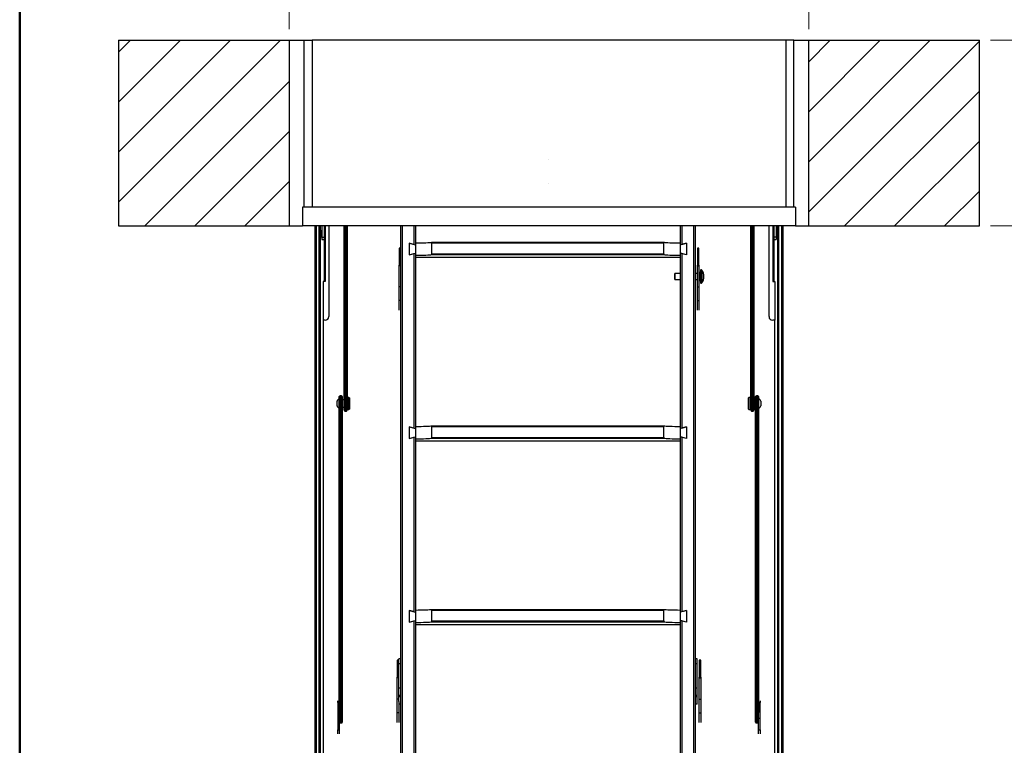
# Model space of a CAD drawing. Units: millimetres. Extents: x 5 to 415, y 4 to 292.
# Drawn here: x 5 to 93, y 145 to 210 of the extents above; entities that cross this region are included whole.
import ezdxf

# ---------------------------------------------------------------- set-up
doc = ezdxf.new("R2010")
doc.units = ezdxf.units.MM
doc.styles.add('SLDTEXTSTYLE0', font='GOTHIC.TTF', dxfattribs={"width": 0.913})
doc.dimstyles.new('SLDDIMSTYLE0', dxfattribs={"dimtxt": 3.5, "dimasz": 3.302, "dimexe": 0, "dimexo": 0.0625, "dimgap": 0.875, "dimtad": 1, "dimlfac": 15, "dimrnd": 1e-09, "dimzin": 12, "dimdsep": 46, "dimtxsty": 'SLDTEXTSTYLE0', "dimsah": 1, "dimcen": 0.09, "dimadec": 0, "dimazin": 3, "dimtfac": 1, "dimtofl": 0, "dimtmove": 0, "dimatfit": 3, "dimfxl": 1, "dimfrac": 2, "dimtolj": 1, "dimtzin": 12, "dimarcsym": 0})

# ---------------------------------------------------------------- blocks, each defined once
blk = doc.blocks.new('_D_12')
at = {"color": 5, "linetype": 'Continuous', "lineweight": 18, "true_color": 0x0000ff}
for p, q in [((29.215, 209.032), (29.215, 223.123)), ((75.882, 209.032), (75.882, 223.123)), ((29.215, 222.123), (75.882, 222.123))]:
    blk.add_line(p, q, dxfattribs=at)
for points in [[(29.215, 222.123), (32.517, 221.615), (32.517, 222.631)], [(75.882, 222.123), (72.58, 222.631), (72.58, 221.615)]]:
    blk.add_solid(points, dxfattribs=at)
blk = doc.blocks.new('_D_13')
at = {"color": 5, "linetype": 'Continuous', "lineweight": 18, "true_color": 0x0000ff}
for p, q in [((92.215, 208.032), (101.465, 208.032)), ((100.465, 191.366), (100.465, 208.032)), ((92.215, 191.366), (101.465, 191.366))]:
    blk.add_line(p, q, dxfattribs=at)
for points in [[(100.465, 208.032), (99.957, 204.73), (100.973, 204.73)], [(100.465, 191.366), (100.973, 194.668), (99.957, 194.668)]]:
    blk.add_solid(points, dxfattribs=at)

msp = doc.modelspace()

# ---------------------------------------------------------------- hatches: boundary and pattern name
at = {"linetype": 'Continuous', "lineweight": 18}
h = msp.add_hatch(dxfattribs=at)
h.set_pattern_fill('ANSI31', style=0)
h.paths.add_polyline_path([(29.21514, 208.0323), (13.88181, 208.0323), (13.88181, 191.36564), (29.21514, 191.36564)], flags=0)
h = msp.add_hatch(dxfattribs=at)
h.set_pattern_fill('ANSI31', style=0)
h.paths.add_polyline_path([(75.88181, 191.36564), (91.21514, 191.36564), (91.21514, 208.0323), (75.88181, 208.0323)], flags=0)

# ---------------------------------------------------------------- linework, layer by layer
at = {"color": 9, "linetype": 'Continuous', "lineweight": 50, "true_color": 0xc0c0c0}
msp.add_line((5, 5), (5, 292.5), dxfattribs=at)
at = {"color": 7, "linetype": 'Continuous', "lineweight": 25}
for p, q in [((13.88181, 208.0323), (13.88181, 191.36564)), ((13.88181, 208.0323), (29.21514, 208.0323)), ((29.21514, 208.0323), (29.21514, 191.36564)), ((29.21514, 208.0323), (30.54848, 208.0323)), ((30.54848, 193.0323), (30.54848, 208.0323)), ((30.54848, 208.0323), (31.28181, 208.0323)), ((31.28181, 208.0323), (31.28181, 193.0323)), ((73.81514, 208.0323), (31.28181, 208.0323)), ((73.81514, 208.0323), (73.81514, 193.0323)), ((74.54848, 208.0323), (73.81514, 208.0323)), ((74.54848, 208.0323), (75.88181, 208.0323)), ((74.54848, 193.0323), (74.54848, 208.0323)), ((75.88181, 191.36564), (75.88181, 208.0323)), ((75.88181, 208.0323), (91.21514, 208.0323)), ((91.21514, 191.36564), (91.21514, 208.0323)), ((30.41514, 193.0323), (30.41514, 191.36564)), ((74.68181, 193.0323), (30.41514, 193.0323)), ((74.68181, 193.0323), (74.68181, 191.36564)), ((13.88181, 191.36564), (29.21514, 191.36564)), ((29.21514, 191.36564), (30.41514, 191.36564)), ((74.68181, 191.36564), (30.41514, 191.36564)), ((31.51514, 191.36564), (31.51514, 107.89223)), ((31.64848, 191.36564), (31.64848, 108.03944)), ((31.64848, 191.36564), (31.64848, 107.91228)), ((31.91514, 108.80526), (31.91514, 191.36564)), ((31.98181, 191.36564), (31.98181, 108.80526)), ((32.14848, 191.36564), (32.14848, 190.33819)), ((32.34848, 191.36564), (32.34848, 190.70562)), ((32.44848, 191.36564), (32.44848, 186.38278)), ((32.78181, 191.36564), (32.78181, 183.21863)), ((34.14848, 175.03544), (34.14848, 191.36564)), ((34.41514, 191.36564), (34.41514, 175.03544)), ((39.21514, 191.36564), (39.21514, 136.05496)), ((39.35656, 191.36564), (39.35656, 135.76654)), ((40.40706, 191.36564), (40.40706, 189.69739)), ((40.54848, 191.36564), (40.54848, 189.84201)), ((64.34848, 191.36564), (64.34848, 189.84201)), ((64.4899, 191.36564), (64.4899, 189.69739)), ((65.54039, 191.36564), (65.54039, 135.76654)), ((65.68181, 191.36564), (65.68181, 136.05496)), ((70.68181, 175.03544), (70.68181, 191.36564)), ((70.94848, 191.36564), (70.94848, 175.03544)), ((72.31514, 183.21863), (72.31514, 191.36564)), ((72.64848, 191.36564), (72.64848, 186.38278)), ((72.74848, 191.36564), (72.74848, 190.70562)), ((72.94848, 191.36564), (72.94848, 190.33819)), ((73.11514, 108.80526), (73.11514, 191.36564)), ((73.11514, 191.36564), (73.11514, 108.74168)), ((73.18181, 191.36564), (73.18181, 108.72364)), ((73.44848, 191.36564), (73.44848, 108.03944)), ((73.58181, 108.03944), (73.58181, 191.36564)), ((74.68181, 191.36564), (75.88181, 191.36564)), ((75.88181, 191.36564), (91.21514, 191.36564)), ((32.14848, 190.91057), (32.08181, 190.91057)), ((32.08181, 190.56561), (32.08181, 190.91057)), ((32.08181, 190.37724), (32.08181, 190.56561)), ((32.08181, 190.37724), (32.14848, 190.37724)), ((32.14848, 190.33819), (32.34848, 190.33819)), ((32.14848, 190.33819), (32.14848, 190.1439)), ((32.34848, 190.70562), (32.34848, 186.67981)), ((72.74848, 190.70562), (72.74848, 186.67981)), ((72.94848, 190.33819), (72.74848, 190.33819)), ((73.01514, 190.91057), (72.94848, 190.91057)), ((72.94848, 190.37724), (73.01514, 190.37724)), ((72.94848, 190.33819), (72.94848, 190.1439)), ((73.01514, 190.91057), (73.01514, 190.37724)), ((32.14848, 190.1439), (32.34848, 190.1439)), ((39.08181, 189.37964), (39.08181, 187.84441)), ((39.21514, 189.37964), (39.08181, 189.37964)), ((39.98181, 189.80928), (40.54848, 189.66018)), ((39.98181, 189.80928), (39.98181, 188.76185)), ((40.40706, 189.69739), (39.98181, 189.80928)), ((40.54848, 189.84201), (40.54848, 189.66018)), ((40.54848, 189.66018), (40.54848, 188.91095)), ((42.01279, 189.90024), (62.88416, 189.90024)), ((42.02771, 188.85661), (42.02771, 189.82894)), ((42.02771, 189.82894), (62.86925, 189.82894)), ((62.86925, 188.85661), (62.86925, 189.82894)), ((64.34848, 189.84201), (64.34848, 189.66018)), ((64.91514, 189.80928), (64.34848, 189.66018)), ((64.34848, 189.66018), (64.34848, 188.91095)), ((64.4899, 189.69739), (64.91514, 189.80928)), ((64.91514, 189.80928), (64.91514, 188.76185)), ((65.88181, 189.37964), (65.88181, 187.84441)), ((66.01514, 189.37964), (65.88181, 189.37964)), ((66.01514, 187.84441), (66.01514, 189.37964)), ((72.74848, 190.1439), (72.94848, 190.1439)), ((39.08181, 188.41738), (39.21514, 188.41738)), ((39.98181, 188.76185), (40.54848, 188.91095)), ((39.98181, 188.76185), (40.40706, 188.87374)), ((40.40706, 188.87374), (40.54848, 188.90394)), ((40.40706, 188.87374), (40.40706, 173.21107)), ((40.54848, 188.91095), (40.54848, 188.72912)), ((40.54848, 188.72211), (40.54848, 188.72912)), ((40.54848, 188.72211), (40.54848, 173.35569)), ((64.34848, 188.52125), (40.54848, 188.52125)), ((42.01077, 188.78691), (62.88618, 188.78691)), ((42.02771, 188.85661), (62.86925, 188.85661)), ((64.34848, 188.91095), (64.34848, 188.72912)), ((64.91514, 188.76185), (64.34848, 188.91095)), ((64.4899, 188.87374), (64.34848, 188.90394)), ((64.34848, 188.72912), (64.34848, 188.72211)), ((64.34848, 188.72211), (64.34848, 173.35569)), ((64.4899, 188.87374), (64.4899, 173.21107)), ((64.91514, 188.76185), (64.4899, 188.87374)), ((66.01514, 188.41738), (65.88181, 188.41738)), ((39.21514, 187.84441), (39.04848, 187.84441)), ((39.04848, 187.84441), (39.04848, 187.76977)), ((39.21514, 187.76977), (39.04848, 187.76977)), ((39.04848, 187.76977), (39.04848, 185.87802)), ((66.04848, 187.84441), (65.88181, 187.84441)), ((65.88181, 187.76977), (65.88181, 187.84441)), ((65.88181, 187.76977), (66.04848, 187.76977)), ((65.88181, 185.87802), (65.88181, 187.76977)), ((66.04848, 187.76977), (66.04848, 187.84441)), ((66.04848, 185.87802), (66.04848, 187.76977)), ((32.34848, 186.67981), (32.34848, 186.38278)), ((63.86118, 187.08782), (63.81514, 187.04178)), ((63.81514, 187.04178), (63.81514, 186.60052)), ((64.34848, 187.08782), (63.86118, 187.08782)), ((63.86118, 187.08782), (63.86118, 186.55448)), ((65.88181, 187.08782), (65.68181, 187.08782)), ((66.04848, 187.178), (66.09514, 187.178)), ((66.04848, 186.94315), (66.09514, 186.94315)), ((66.09514, 186.94315), (66.09514, 187.178)), ((66.09514, 186.46431), (66.09514, 186.94315)), ((66.14848, 187.34782), (66.14848, 186.29448)), ((72.74848, 186.67981), (72.74848, 186.38278)), ((32.24848, 186.38278), (32.24848, 182.90072)), ((32.44848, 186.38278), (32.24848, 186.38278)), ((39.21514, 185.87802), (39.04848, 185.87802)), ((39.04848, 185.87802), (39.04848, 184.65142)), ((63.81514, 186.60052), (63.86118, 186.55448)), ((63.86118, 186.55448), (64.34848, 186.55448)), ((65.68181, 186.55448), (65.88181, 186.55448)), ((65.88181, 185.87802), (66.04848, 185.87802)), ((65.88181, 184.65142), (65.88181, 185.87802)), ((66.04848, 186.46431), (66.09514, 186.46431)), ((66.04848, 184.65142), (66.04848, 185.87802)), ((72.64848, 186.38278), (72.84848, 186.38278)), ((72.84848, 186.38278), (72.84848, 182.90072)), ((39.21514, 184.65142), (39.04848, 184.65142)), ((39.04848, 184.65142), (39.04848, 183.78193)), ((65.88181, 184.65142), (66.04848, 184.65142)), ((65.88181, 183.78193), (65.88181, 184.65142)), ((66.04848, 183.78193), (66.04848, 184.65142)), ((32.24848, 182.90072), (32.24848, 110.79336)), ((32.44848, 182.90072), (32.24848, 182.90072)), ((72.84848, 182.90072), (72.64848, 182.90072)), ((72.84848, 110.79336), (72.84848, 182.90072)), ((33.71514, 175.43751), (33.71514, 176.03014)), ((33.91514, 176.09681), (33.78181, 176.09681)), ((33.98181, 176.03014), (33.98181, 175.43751)), ((71.11514, 175.43751), (71.11514, 176.03014)), ((71.31514, 176.09681), (71.18181, 176.09681)), ((71.38181, 176.03014), (71.38181, 175.43751)), ((33.51514, 175.48338), (33.51514, 175.61406)), ((33.51514, 175.21406), (33.51514, 175.48338)), ((33.71514, 147.67757), (33.71514, 175.43751)), ((33.91514, 175.42949), (33.78181, 175.42949)), ((33.78181, 175.42949), (33.78181, 146.81887)), ((33.91514, 146.81887), (33.91514, 175.42949)), ((34.14848, 175.74739), (33.98181, 175.74739)), ((33.98181, 175.43751), (33.98181, 146.86799)), ((34.58181, 175.94739), (34.41514, 175.94739)), ((34.61514, 175.91406), (34.58181, 175.94739)), ((34.58181, 175.59891), (34.58181, 175.94739)), ((34.58181, 174.88072), (34.58181, 175.59891)), ((34.61514, 175.91406), (34.61514, 175.58736)), ((34.61514, 175.58736), (34.61514, 174.91406)), ((70.51514, 175.94739), (70.48181, 175.91406)), ((70.48181, 174.91406), (70.48181, 175.91406)), ((70.68181, 175.94739), (70.51514, 175.94739)), ((70.51514, 175.94739), (70.51514, 174.88072)), ((71.11514, 175.74739), (70.94848, 175.74739)), ((71.11514, 146.86799), (71.11514, 175.43751)), ((71.31514, 175.42949), (71.18181, 175.42949)), ((71.18181, 175.42949), (71.18181, 146.81887)), ((71.31514, 146.81887), (71.31514, 175.42949)), ((71.38181, 175.43751), (71.38181, 147.67757)), ((71.58181, 175.61406), (71.58181, 175.21406)), ((33.98181, 175.08072), (34.14848, 175.08072)), ((34.14848, 174.80414), (34.14848, 175.03544)), ((34.21514, 174.99943), (34.34848, 174.99943)), ((34.21514, 174.73748), (34.34848, 174.73748)), ((34.41514, 175.03544), (34.41514, 174.80414)), ((34.41514, 174.88072), (34.58181, 174.88072)), ((34.58181, 174.88072), (34.61514, 174.91406)), ((70.48181, 174.91406), (70.51514, 174.88072)), ((70.51514, 174.88072), (70.68181, 174.88072)), ((70.68181, 174.80414), (70.68181, 175.03544)), ((70.88181, 174.99943), (70.74848, 174.99943)), ((70.74848, 174.73748), (70.88181, 174.73748)), ((70.94848, 175.08072), (71.11514, 175.08072)), ((70.94848, 175.03544), (70.94848, 174.80414)), ((42.01279, 173.41392), (62.88416, 173.41392)), ((39.98181, 173.32296), (40.54848, 173.17386)), ((39.98181, 173.32296), (39.98181, 172.27553)), ((40.40706, 173.21107), (39.98181, 173.32296)), ((40.54848, 173.35569), (40.54848, 173.17386)), ((40.54848, 173.17386), (40.54848, 172.42463)), ((42.02771, 172.37029), (42.02771, 173.34262)), ((42.02771, 173.34262), (62.86925, 173.34262)), ((62.86925, 172.37029), (62.86925, 173.34262)), ((64.34848, 173.35569), (64.34848, 173.17386)), ((64.91514, 173.32296), (64.34848, 173.17386)), ((64.34848, 173.17386), (64.34848, 172.42463)), ((64.4899, 173.21107), (64.91514, 173.32296)), ((64.91514, 173.32296), (64.91514, 172.27553)), ((39.98181, 172.27553), (40.54848, 172.42463)), ((39.98181, 172.27553), (40.40706, 172.38742)), ((40.40706, 172.38742), (40.54848, 172.41762)), ((40.40706, 172.38742), (40.40706, 156.72475)), ((40.54848, 172.42463), (40.54848, 172.2428)), ((40.54848, 172.23579), (40.54848, 172.2428)), ((40.54848, 172.23579), (40.54848, 156.86937)), ((64.34848, 172.03493), (40.54848, 172.03493)), ((42.01077, 172.30059), (62.88618, 172.30059)), ((42.02771, 172.37029), (62.86925, 172.37029)), ((64.34848, 172.42463), (64.34848, 172.2428)), ((64.91514, 172.27553), (64.34848, 172.42463)), ((64.4899, 172.38742), (64.34848, 172.41762)), ((64.34848, 172.2428), (64.34848, 172.23579)), ((64.34848, 172.23579), (64.34848, 156.86937)), ((64.4899, 172.38742), (64.4899, 156.72475)), ((64.91514, 172.27553), (64.4899, 172.38742)), ((39.98181, 156.83664), (40.54848, 156.68754)), ((39.98181, 156.83664), (39.98181, 155.78921)), ((40.40706, 156.72475), (39.98181, 156.83664)), ((40.54848, 156.86937), (40.54848, 156.68754)), ((40.54848, 156.68754), (40.54848, 155.93831)), ((42.01279, 156.9276), (62.88416, 156.9276)), ((42.02771, 155.88397), (42.02771, 156.8563)), ((42.02771, 156.8563), (62.86925, 156.8563)), ((62.86925, 155.88397), (62.86925, 156.8563)), ((64.34848, 156.86937), (64.34848, 156.68754)), ((64.91514, 156.83664), (64.34848, 156.68754)), ((64.34848, 156.68754), (64.34848, 155.93831)), ((64.4899, 156.72475), (64.91514, 156.83664)), ((64.91514, 156.83664), (64.91514, 155.78921)), ((39.98181, 155.78921), (40.54848, 155.93831)), ((39.98181, 155.78921), (40.40706, 155.9011)), ((40.40706, 155.9011), (40.54848, 155.9313)), ((40.40706, 155.9011), (40.40706, 140.23843)), ((40.54848, 155.93831), (40.54848, 155.75648)), ((40.54848, 155.74947), (40.54848, 155.75648)), ((40.54848, 155.74947), (40.54848, 140.38305)), ((42.01077, 155.81427), (62.88618, 155.81427)), ((42.02771, 155.88397), (62.86925, 155.88397)), ((64.34848, 155.93831), (64.34848, 155.75648)), ((64.91514, 155.78921), (64.34848, 155.93831)), ((64.4899, 155.9011), (64.34848, 155.9313)), ((64.34848, 155.75648), (64.34848, 155.74947)), ((64.34848, 155.74947), (64.34848, 140.38305)), ((64.4899, 155.9011), (64.4899, 140.23843)), ((64.91514, 155.78921), (64.4899, 155.9011)), ((64.34848, 155.54861), (40.54848, 155.54861)), ((38.91514, 152.37542), (38.91514, 150.84019)), ((39.04848, 152.37542), (38.91514, 152.37542)), ((39.21514, 152.4843), (39.04848, 152.4843)), ((39.04848, 152.0771), (39.04848, 152.4843)), ((65.84848, 152.4843), (65.68181, 152.4843)), ((65.84848, 152.0771), (65.84848, 152.4843)), ((66.04848, 152.37542), (66.04848, 150.84019)), ((66.18181, 152.37542), (66.04848, 152.37542)), ((66.18181, 150.84019), (66.18181, 152.37542)), ((39.04848, 151.41316), (38.91514, 151.41316)), ((39.04848, 152.0771), (39.21514, 152.0771)), ((39.04848, 149.87474), (39.04848, 152.0771)), ((65.68181, 152.0771), (65.84848, 152.0771)), ((65.84848, 149.87474), (65.84848, 152.0771)), ((66.18181, 151.41316), (66.04848, 151.41316)), ((39.04848, 150.84019), (38.88181, 150.84019)), ((38.88181, 150.84019), (38.88181, 150.76555)), ((39.04848, 150.76555), (38.88181, 150.76555)), ((38.88181, 150.76555), (38.88181, 148.8738)), ((66.21514, 150.84019), (66.04848, 150.84019)), ((66.04848, 150.76555), (66.04848, 150.84019)), ((66.04848, 150.76555), (66.21514, 150.76555)), ((66.04848, 148.8738), (66.04848, 150.76555)), ((66.21514, 150.76555), (66.21514, 150.84019)), ((66.21514, 148.8738), (66.21514, 150.76555)), ((39.04848, 149.2304), (39.04848, 149.87474)), ((39.04848, 149.87474), (39.21514, 149.87474)), ((65.68181, 149.87474), (65.84848, 149.87474)), ((65.84848, 149.2304), (65.84848, 149.87474)), ((33.58181, 148.57634), (33.58181, 148.70742)), ((39.04848, 148.8738), (38.88181, 148.8738)), ((38.88181, 148.8738), (38.88181, 147.6472)), ((39.04848, 149.2304), (39.21514, 149.2304)), ((39.04848, 149.07273), (39.04848, 149.2304)), ((39.21514, 149.07273), (39.04848, 149.07273)), ((39.04848, 148.65864), (39.04848, 149.07273)), ((39.04848, 148.65864), (39.04848, 147.6472)), ((65.68181, 149.2304), (65.84848, 149.2304)), ((65.84848, 149.07273), (65.68181, 149.07273)), ((65.84848, 149.07273), (65.84848, 149.2304)), ((65.84848, 148.42781), (65.84848, 149.07273)), ((66.04848, 148.8738), (66.21514, 148.8738)), ((66.04848, 147.6472), (66.04848, 148.8738)), ((66.21514, 147.6472), (66.21514, 148.8738)), ((71.51514, 148.70742), (71.51514, 148.57634)), ((33.71514, 148.57634), (33.58181, 148.57634)), ((33.58181, 148.57634), (33.58181, 148.0546)), ((33.58181, 148.0546), (33.71514, 148.0546)), ((33.58181, 148.0546), (33.58181, 147.13817)), ((39.21514, 148.42781), (39.04848, 148.42781)), ((65.84848, 148.42781), (65.68181, 148.42781)), ((71.51514, 148.57634), (71.38181, 148.57634)), ((71.51514, 148.0546), (71.38181, 148.0546)), ((71.51514, 148.0546), (71.51514, 148.57634)), ((71.51514, 147.13817), (71.51514, 148.0546)), ((33.58181, 147.13817), (33.71514, 147.13817)), ((33.58181, 147.13817), (33.58181, 146.10766)), ((33.71514, 147.67757), (33.71514, 147.13817)), ((33.71514, 147.13817), (33.71514, 146.10766)), ((33.98181, 146.86799), (33.98181, 146.78969)), ((39.04848, 147.6472), (38.88181, 147.6472)), ((38.88181, 147.6472), (38.88181, 146.77771)), ((39.04848, 147.6472), (39.04848, 146.77771)), ((66.04848, 147.6472), (66.21514, 147.6472)), ((66.04848, 146.77771), (66.04848, 147.6472)), ((66.21514, 146.77771), (66.21514, 147.6472)), ((71.11514, 146.78969), (71.11514, 146.86799)), ((71.38181, 147.13817), (71.38181, 147.67757)), ((71.51514, 147.13817), (71.38181, 147.13817)), ((71.38181, 146.10766), (71.38181, 147.13817)), ((71.51514, 146.10766), (71.51514, 147.13817)), ((33.58181, 146.10766), (33.71514, 146.10766)), ((33.58181, 145.74328), (33.58181, 146.10766)), ((33.71514, 146.10766), (33.71514, 145.74328)), ((33.91514, 146.81887), (33.78181, 146.81887)), ((33.78181, 146.72302), (33.91514, 146.72302)), ((71.31514, 146.81887), (71.18181, 146.81887)), ((71.18181, 146.72302), (71.31514, 146.72302)), ((71.38181, 146.10766), (71.51514, 146.10766)), ((71.38181, 145.74328), (71.38181, 146.10766)), ((71.51514, 146.10766), (71.51514, 145.74328))]:
    msp.add_line(p, q, dxfattribs=at)
at = {"color": 8, "linetype": 'Continuous', "lineweight": 25}
for p, q in [((31.58181, 191.36564), (31.58181, 107.91228)), ((31.97514, 108.80526), (31.97514, 191.36564)), ((34.21514, 191.36564), (34.21514, 174.99943)), ((34.34848, 174.99943), (34.34848, 191.36564)), ((70.74848, 191.36564), (70.74848, 174.99943)), ((70.88181, 174.99943), (70.88181, 191.36564)), ((73.12181, 191.36564), (73.12181, 108.74168)), ((73.51514, 108.03944), (73.51514, 191.36564)), ((32.44848, 186.67981), (32.34848, 186.67981)), ((66.28081, 187.39137), (66.28081, 186.25093)), ((72.64848, 186.67981), (72.74848, 186.67981)), ((33.78181, 176.09681), (33.78181, 175.42949)), ((33.91514, 175.42949), (33.91514, 176.09681)), ((71.18181, 176.09681), (71.18181, 175.42949)), ((71.31514, 175.42949), (71.31514, 176.09681)), ((34.21514, 174.99943), (34.21514, 174.73748)), ((34.34848, 174.73748), (34.34848, 174.99943)), ((70.74848, 174.99943), (70.74848, 174.73748)), ((70.88181, 174.73748), (70.88181, 174.99943)), ((33.78181, 146.81887), (33.78181, 146.72302)), ((33.91514, 146.72302), (33.91514, 146.81887)), ((71.18181, 146.81887), (71.18181, 146.72302)), ((71.31514, 146.72302), (71.31514, 146.81887))]:
    msp.add_line(p, q, dxfattribs=at)
at = {"color": 7, "linetype": 'Continuous', "lineweight": 25, "flags": 128}
for points in [[(34.21514, 174.99943), (34.20446, 174.99989), (34.19378, 175.00131), (34.18401, 175.00356), (34.17484, 175.0067), (34.16686, 175.01053), (34.16002, 175.0151), (34.15461, 175.02026), (34.15079, 175.02597), (34.14848, 175.03515), (34.14848, 175.03544)], [(34.41514, 175.03544), (34.41514, 175.03515), (34.41283, 175.02597), (34.40913, 175.0204), (34.4036, 175.0151), (34.39695, 175.01064), (34.38878, 175.0067), (34.37987, 175.00364), (34.36984, 175.00131), (34.35947, 174.99992), (34.34848, 174.99943)], [(70.74848, 174.99943), (70.7378, 174.99989), (70.72712, 175.00131), (70.71734, 175.00356), (70.70817, 175.0067), (70.7002, 175.01053), (70.69335, 175.0151), (70.68795, 175.02026), (70.68412, 175.02597), (70.68181, 175.03515), (70.68181, 175.03544)], [(70.88181, 174.99943), (70.89249, 174.99989), (70.90317, 175.00131), (70.91295, 175.00356), (70.92211, 175.0067), (70.93009, 175.01053), (70.93694, 175.0151), (70.94234, 175.02026), (70.94616, 175.02597), (70.94847, 175.03515), (70.94848, 175.03544)]]:
    msp.add_lwpolyline(points, dxfattribs=at)
at = {"color": 7, "linetype": 'Continuous', "lineweight": 25}
for centre in [(52.54848, 197.29897), (52.54848, 195.16564)]:
    msp.add_circle(centre, 0.000477, dxfattribs=at)
for centre, radius, start, end in [((66.22181, 187.34782), 0.07333, 36.4341904, 180), ((65.50835, 186.82115), 0.96013, 323.5658096, 36.4341904), ((66.22181, 186.29448), 0.07333, 180, 323.5658096), ((32.45601, 183.22653), 0.32589, 268.6750862, 358.610777), ((72.64094, 183.22653), 0.32589, 181.389223, 271.3249138), ((33.78181, 176.03014), 0.06667, 90, 180), ((33.91514, 176.03014), 0.06667, 0, 90), ((71.18181, 176.03014), 0.06667, 90, 180), ((71.31514, 176.03014), 0.06667, 0, 90), ((33.71514, 175.61406), 0.2, 90, 180), ((33.71514, 175.21406), 0.2, 180, 270), ((33.76524, 175.57267), 0.14414, 249.6637062, 276.6020807), ((33.93168, 175.57294), 0.14441, 263.4228527, 290.3113605), ((71.16524, 175.57267), 0.14414, 249.6637062, 276.6020807), ((71.33168, 175.57294), 0.14441, 263.4228527, 290.3113605), ((71.38181, 175.61406), 0.2, 360, 90), ((71.38181, 175.21406), 0.2, 270, 0), ((34.21514, 174.80414), 0.06667, 180, 270), ((34.34848, 174.80414), 0.06667, 270, 0), ((70.74848, 174.80414), 0.06667, 180, 270), ((70.88181, 174.80414), 0.06667, 270, 0), ((33.77384, 146.87785), 0.05952, 189.5371632, 277.6991362), ((33.9231, 146.87787), 0.05953, 262.3178266, 350.445874), ((71.17384, 146.87785), 0.05952, 189.5371632, 277.6991362), ((71.3231, 146.87787), 0.05953, 262.3178266, 350.445874), ((33.78181, 146.78969), 0.06667, 180, 270), ((33.91514, 146.78969), 0.06667, 270, 0), ((71.18181, 146.78969), 0.06667, 180, 270), ((71.31514, 146.78969), 0.06667, 270, 360)]:
    msp.add_arc(centre, radius, start, end, dxfattribs=at)
for centre, major_axis, ratio, start_param, end_param in [((40.54848, 189.91636), (1.5, 0), 0.04956811, 4.71238898, 6.06462883), ((40.54848, 189.597), (1.5, 0), 0.93239321, 0.16660579, 0.21855648), ((64.34848, 189.597), (1.5, 0), 0.93239321, 2.92303617, 2.97498686), ((64.34848, 189.91636), (1.5, 0), 0.04956811, 3.36014914, 4.71238898), ((40.54848, 188.80347), (1.5, 0), 0.04956811, 4.71238898, 6.05849844), ((40.54848, 189.05952), (1.5, 0), 0.81570024, 6.05849844, 6.11657952), ((64.34848, 189.05952), (1.5, 0), 0.81570024, 3.30819844, 3.36627952), ((64.34848, 188.80347), (1.5, 0), 0.04956811, 3.36627952, 4.71238898), ((66.09514, 187.24936), (0, 0.07137), 0.74729142, 3.14159265, 4.71238898), ((66.09514, 186.96755), (0.05333, 0), 0.45750591, 4.71238898, 6.28318531), ((66.09514, 186.39294), (0, 0.07137), 0.74729142, 4.71238898, 6.28318531), ((40.54848, 173.43004), (1.5, 0), 0.04956811, 4.71238898, 6.06462883), ((40.54848, 173.11068), (1.5, 0), 0.93239321, 0.16660579, 0.21855648), ((64.34848, 173.11068), (1.5, 0), 0.93239321, 2.92303617, 2.97498686), ((64.34848, 173.43004), (1.5, 0), 0.04956811, 3.36014914, 4.71238898), ((40.54848, 172.31715), (1.5, 0), 0.04956811, 4.71238898, 6.05849844), ((40.54848, 172.5732), (1.5, 0), 0.81570024, 6.05849844, 6.11657952), ((64.34848, 172.5732), (1.5, 0), 0.81570024, 3.30819844, 3.36627952), ((64.34848, 172.31715), (1.5, 0), 0.04956811, 3.36627952, 4.71238898), ((40.54848, 156.94372), (1.5, 0), 0.04956811, 4.71238898, 6.06462883), ((40.54848, 156.62436), (1.5, 0), 0.93239321, 0.16660579, 0.21855648), ((64.34848, 156.62436), (1.5, 0), 0.93239321, 2.92303617, 2.97498686), ((64.34848, 156.94372), (1.5, 0), 0.04956811, 3.36014914, 4.71238898), ((40.54848, 155.83083), (1.5, 0), 0.04956811, 4.71238898, 6.05849844), ((40.54848, 156.08688), (1.5, 0), 0.81570024, 6.05849844, 6.11657952), ((64.34848, 156.08688), (1.5, 0), 0.81570024, 3.30819844, 3.36627952), ((64.34848, 155.83083), (1.5, 0), 0.04956811, 3.36627952, 4.71238898)]:
    msp.add_ellipse(centre, major_axis=major_axis, ratio=ratio, start_param=start_param, end_param=end_param, dxfattribs=at)

# ---------------------------------------------------------------- dimensions: what is measured, and where the dimension line sits
at = {"color": 5, "linetype": 'Continuous', "lineweight": 18, "true_color": 0x0000ff}
dim = msp.add_linear_dim(base=(75.88181, 222.12299), p1=(29.21514, 208.0323), p2=(75.88181, 208.0323), dimstyle='SLDDIMSTYLE0', dxfattribs=at)
dim.commit()
dim.dimension.update_dxf_attribs({"geometry": '_D_12', "text_midpoint": (55.03618, 222.12299), "dimtype": 160})
dim = msp.add_linear_dim(base=(100.46505, 208.0323), p1=(91.21514, 191.36564), p2=(91.21514, 208.0323), angle=90, dimstyle='SLDDIMSTYLE0', dxfattribs=at)
dim.commit()
dim.dimension.update_dxf_attribs({"geometry": '_D_13', "text_midpoint": (100.46505, 199.99034), "dimtype": 160})

doc.saveas('drawing.dxf')
